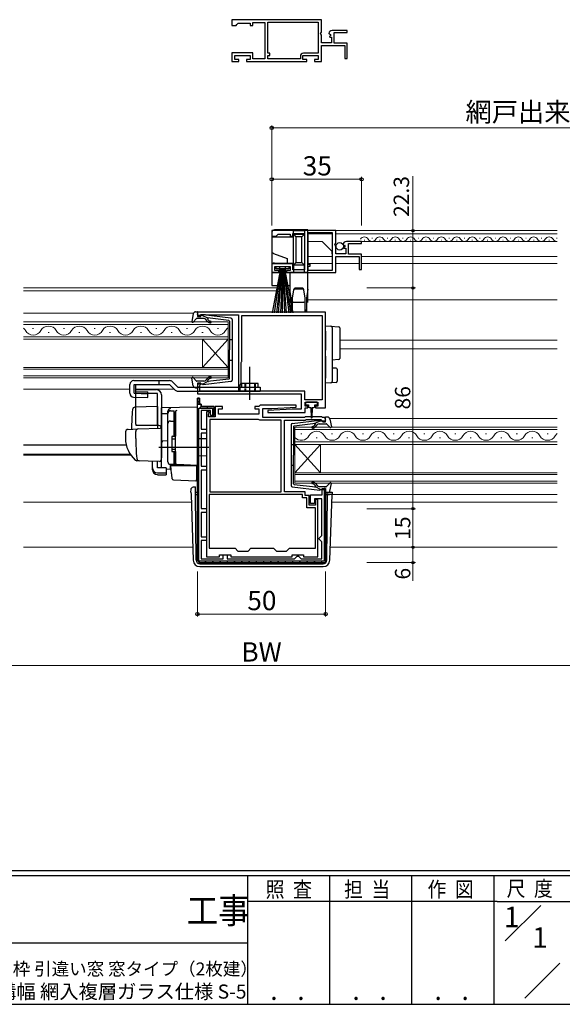
# Model space of a CAD drawing. Extents: x 0 to 1133, y 0 to 806.
# Drawn here: x 651 to 863, y 0 to 383 of the extents above; entities that cross this region are included whole.
import ezdxf
from ezdxf.enums import TextEntityAlignment as Align

# ---------------------------------------------------------------- set-up
doc = ezdxf.new("R2010")
doc.units = 0
doc.linetypes.add('YHIDDEN_1', pattern=[4, 3, -1])
doc.layers.add('USER1', color=3, linetype='CONTINUOUS')
doc.layers.add('YKK_ZWAK', color=7, linetype='CONTINUOUS')
for name, color, linetype, lineweight in [('YKK_11', 7, 'CONTINUOUS', 30), ('YKK_12', 2, 'CONTINUOUS', 13), ('YKK_13', 4, 'CONTINUOUS', 30), ('YKK_D', 6, 'CONTINUOUS', 13)]:
    doc.layers.add(name, color=color, linetype=linetype, lineweight=lineweight)
doc.styles.get("Standard").update_dxf_attribs({"font": 'ROMANS.SHX', "bigfont": 'EXTFONT.SHX'})
doc.styles.add('text-b', font='txt')
doc.styles.add('YKK_OSSTYLE1', font='romans.shx', dxfattribs={"width": 0.9, "bigfont": 'EXTFONT.SHX'})

# ---------------------------------------------------------------- blocks, each defined once
blk = doc.blocks.new('A201')
at = {"layer": 'YKK_ZWAK', "color": 254, "linetype": 'Continuous'}
for p, q in [((571, 35), (21, 35)), ((544, 34), (21, 34)), ((389, 34), (389, 9)), ((437, 34), (437, 9)), ((21, 9), (544, 9))]:
    blk.add_line(p, q, dxfattribs=at)
at = {"layer": 'YKK_ZWAK', "color": 131, "linetype": 'Continuous'}
for p, q in [((405, 34), (405, 9)), ((421, 34), (421, 9)), ((437.7, 29), (389, 29)), ((437.7, 29), (452, 29)), ((439.26, 21.33), (446.19, 28.25)), ((297, 21), (389, 21)), ((443.05, 10.18), (449.85, 16.98))]:
    blk.add_line(p, q, dxfattribs=at)
at = {"layer": 'YKK_ZWAK', "color": 131, "linetype": 'Continuous', "style": 'YKK_OSSTYLE1', "width": 0.9}
for s, height, p in [('照  査', 3, (392.56, 29.87)), ('担  当', 3, (407.82, 29.87)), ('作  図', 3, (424.09, 29.88)), ('尺  度', 3, (439.51, 30.04)), (' ． ．', 3.5, (392.18, 9.75)), (' ． ．', 3.5, (408.18, 9.75)), (' ． ．', 3.5, (424.18, 9.75))]:
    blk.add_text(s, height=height, dxfattribs=at).set_placement(p)
at = {"layer": 'YKK_ZWAK', "color": 254, "linetype": 'Continuous', "style": 'YKK_OSSTYLE1', "width": 0.9}
blk.add_text('工事', height=5, dxfattribs=at).set_placement((377.17, 24.75))

msp = doc.modelspace()

# ---------------------------------------------------------------- linework, layer by layer
at = {"layer": 'YKK_11', "linetype": 'ByBlock', "lineweight": -2, "ltscale": 0.5}
for p, q in [((768.93, 383.49), (733.93, 383.49)), ((733.93, 383.49), (733.93, 381.29)), ((768.93, 378.66), (768.93, 383.49)), ((733.93, 381.29), (735.63, 381.29)), ((735.63, 381.29), (735.93, 381.59)), ((735.93, 381.59), (736.43, 382.09)), ((736.43, 382.09), (741.13, 382.09)), ((741.13, 382.09), (741.13, 381.29)), ((741.13, 381.29), (742.13, 381.29)), ((742.13, 381.29), (742.13, 382.39)), ((742.13, 382.39), (746.73, 382.39)), ((746.73, 382.39), (746.73, 368.29)), ((747.93, 382.59), (767.63, 382.59)), ((747.93, 370.39), (747.93, 382.59)), ((767.63, 382.59), (767.63, 370.39)), ((768.47, 378.12), (768.93, 378.66)), ((768.63, 377.79), (768.47, 378.12)), ((768.93, 377.49), (768.63, 377.79)), ((768.93, 374.49), (768.93, 377.49)), ((771.73, 378.11), (771.98, 377.9)), ((771.98, 377.9), (772.3, 377.98)), ((772.57, 377.51), (772, 376.95)), ((772, 376.95), (772.11, 376.69)), ((772.11, 376.69), (772.73, 376.69)), ((772.3, 377.98), (772.57, 377.51)), ((772.73, 376.69), (772.73, 374.49)), ((778.93, 379.29), (773.02, 379.29)), ((773.83, 374.29), (773.83, 378.49)), ((773.83, 378.49), (778.93, 378.49)), ((778.93, 378.49), (778.93, 379.29)), ((772.73, 374.49), (768.93, 374.49)), ((768.93, 367.19), (768.93, 373.39)), ((768.93, 373.39), (777.93, 373.39)), ((778.93, 374.29), (773.83, 374.29)), ((777.93, 373.39), (777.93, 368.39)), ((778.93, 368.39), (778.93, 374.29)), ((742.13, 370.59), (733.93, 370.59)), ((733.93, 370.59), (733.93, 367.19)), ((735.13, 367.99), (735.13, 369.49)), ((735.13, 369.49), (741.13, 369.49)), ((741.13, 369.49), (741.13, 367.99)), ((742.13, 368.29), (742.13, 370.59)), ((746.73, 368.29), (742.13, 368.29)), ((748.73, 370.39), (747.93, 370.39)), ((747.93, 368.19), (747.93, 369.49)), ((747.93, 369.49), (748.73, 369.49)), ((760.63, 368.19), (747.93, 368.19)), ((748.73, 369.49), (748.73, 370.39)), ((760.63, 369.19), (760.63, 368.19)), ((761.63, 367.99), (761.63, 369.49)), ((761.63, 369.49), (767.63, 369.49)), ((767.63, 370.39), (761.83, 370.39)), ((767.63, 369.49), (767.63, 367.99)), ((777.93, 368.39), (778.93, 368.39)), ((733.93, 367.19), (736.63, 367.19)), ((736.63, 367.99), (735.13, 367.99)), ((736.63, 367.19), (736.63, 367.99)), ((741.13, 367.99), (739.63, 367.99)), ((739.63, 367.99), (739.63, 367.19)), ((739.63, 367.19), (763.13, 367.19)), ((763.13, 367.99), (761.63, 367.99)), ((763.13, 367.19), (763.13, 367.99)), ((767.63, 367.99), (766.13, 367.99)), ((766.13, 367.99), (766.13, 367.19)), ((766.13, 367.19), (768.93, 367.19)), ((774.5, 301.32), (749.5, 301.32)), ((749.5, 301.32), (749.5, 299.12)), ((751.2, 299.12), (751.5, 299.42)), ((751.5, 299.42), (752, 299.92)), ((752, 299.92), (756.7, 299.92)), ((756.7, 299.92), (756.7, 299.12)), ((757.7, 299.12), (757.7, 300.22)), ((757.7, 300.22), (762.3, 300.22)), ((762.3, 300.22), (762.3, 286.12)), ((773.2, 300.42), (763.5, 300.42)), ((763.5, 300.42), (763.5, 288.22)), ((773.2, 285.92), (773.2, 300.42)), ((774.5, 296.49), (774.5, 301.32)), ((749.5, 299.12), (751.2, 299.12)), ((756.7, 299.12), (757.7, 299.12)), ((774.05, 295.95), (774.5, 296.49)), ((774.2, 295.62), (774.05, 295.95)), ((774.5, 295.32), (774.2, 295.62)), ((774.5, 292.32), (774.5, 295.32)), ((777.3, 295.94), (777.55, 295.73)), ((777.55, 295.73), (777.87, 295.81)), ((778.14, 295.34), (777.58, 294.78)), ((777.87, 295.81), (778.14, 295.34)), ((784.5, 297.12), (778.6, 297.12)), ((779.4, 292.12), (779.4, 296.32)), ((779.4, 296.32), (784.5, 296.32)), ((784.5, 296.32), (784.5, 297.12)), ((778.3, 292.32), (774.5, 292.32)), ((777.58, 294.78), (777.68, 294.52)), ((777.68, 294.52), (778.3, 294.52)), ((778.3, 294.52), (778.3, 292.32)), ((784.5, 292.12), (779.4, 292.12)), ((784.5, 286.22), (784.5, 292.12)), ((757.7, 288.42), (749.5, 288.42)), ((749.5, 288.42), (749.5, 285.02)), ((757.7, 286.12), (757.7, 288.42)), ((763.5, 288.22), (764.3, 288.22)), ((764.3, 288.22), (764.3, 287.32)), ((774.5, 285.02), (774.5, 291.22)), ((774.5, 291.22), (783.5, 291.22)), ((783.5, 291.22), (783.5, 286.22)), ((749.5, 285.02), (752.2, 285.02)), ((750.7, 285.82), (750.7, 287.32)), ((750.7, 287.32), (756.7, 287.32)), ((752.2, 285.82), (750.7, 285.82)), ((752.2, 285.02), (752.2, 285.82)), ((756.7, 285.82), (755.2, 285.82)), ((755.2, 285.82), (755.2, 285.02)), ((755.2, 285.02), (774.5, 285.02)), ((756.7, 287.32), (756.7, 285.82)), ((762.3, 286.12), (757.7, 286.12)), ((764.3, 287.32), (763.5, 287.32)), ((763.5, 287.32), (763.5, 285.92)), ((763.5, 285.92), (773.2, 285.92)), ((783.5, 286.22), (784.5, 286.22)), ((770.5, 269.52), (720.5, 269.52)), ((720.5, 269.52), (720.5, 267.92)), ((721.9, 267.92), (721.9, 268.72)), ((721.9, 268.72), (723.35, 268.72)), ((723.35, 268.72), (723.58, 268.62)), ((723.58, 268.62), (723.8, 268.52)), ((723.8, 268.52), (736.5, 268.52)), ((736.5, 268.52), (736.5, 238.82)), ((770.5, 232.32), (770.5, 269.52)), ((720.5, 267.92), (721.9, 267.92)), ((737.8, 250.42), (737.8, 268.22)), ((737.8, 268.22), (769.2, 268.22)), ((769.2, 268.22), (769.2, 235.42)), ((737.6, 249.97), (737.7, 250.2)), ((737.6, 241.82), (737.6, 249.97)), ((737.7, 250.2), (737.8, 250.42)), ((721.9, 241.92), (720.5, 241.92)), ((720.5, 241.92), (720.5, 237.82)), ((721.9, 241.52), (721.9, 241.92)), ((737.2, 241.13), (737.6, 241.82)), ((720.5, 237.82), (761, 237.82)), ((721.4, 241.02), (721.6, 241.22)), ((721.4, 238.82), (721.4, 241.02)), ((736.5, 238.82), (721.4, 238.82)), ((721.6, 241.22), (721.9, 241.52)), ((737.2, 238.82), (737.2, 241.13)), ((762.4, 238.82), (737.2, 238.82)), ((761, 237.82), (761, 231.82)), ((762.4, 235.42), (762.4, 238.82)), ((720.5, 173), (720.5, 236.1)), ((720.5, 236.1), (721.3, 236.1)), ((721.3, 236.1), (721.3, 233.8)), ((769.2, 235.42), (762.4, 235.42)), ((762.5, 233.02), (762.5, 234.52)), ((762.5, 234.52), (767.5, 234.52)), ((767.5, 234.52), (767.5, 233.02)), ((721.3, 233.8), (722, 233.8)), ((722, 233.8), (722, 232.8)), ((722, 232.8), (727, 232.8)), ((725.6, 231.3), (722, 231.3)), ((722, 231.3), (722, 224)), ((724.1, 230.82), (724.1, 174.22)), ((725.1, 230.82), (724.1, 230.82)), ((724.9, 229.97), (725, 230.2)), ((725, 230.2), (725.1, 230.42)), ((725.1, 230.42), (725.1, 230.82)), ((725.6, 229.3), (725.6, 231.3)), ((727, 232.8), (727, 229.3)), ((730.3, 232.82), (727.5, 232.82)), ((727.5, 232.82), (727.5, 228.82)), ((728.7, 229.82), (728.7, 231.92)), ((728.7, 231.92), (730.3, 231.92)), ((730.3, 231.92), (730.3, 232.82)), ((744.5, 232.82), (742.9, 232.82)), ((742.9, 232.82), (742.9, 231.92)), ((742.9, 231.92), (744.5, 231.92)), ((745, 233.32), (744.5, 232.82)), ((744.5, 231.92), (744.5, 229.82)), ((758.99, 233.32), (745, 233.32)), ((746, 228.52), (746, 232.02)), ((746, 232.02), (749.5, 232.02)), ((757.5, 231.82), (747.99, 231.32)), ((747.99, 231.32), (748.01, 230.52)), ((748.01, 230.52), (762.5, 230.52)), ((749.5, 232.02), (759.01, 232.52)), ((761, 231.82), (757.5, 231.82)), ((759.01, 232.52), (758.99, 233.32)), ((763.5, 233.02), (762.5, 233.02)), ((762.5, 230.52), (762.5, 232.32)), ((762.5, 232.32), (763.5, 232.32)), ((763.5, 232.32), (763.5, 233.02)), ((767.5, 233.02), (766.5, 233.02)), ((766.5, 233.02), (766.5, 232.32)), ((766.5, 232.32), (770.5, 232.32)), ((724.9, 228.82), (724.9, 229.97)), ((727.5, 228.82), (724.9, 228.82)), ((725.3, 227.82), (725.3, 199.62)), ((744.28, 227.82), (725.3, 227.82)), ((727, 229.3), (725.6, 229.3)), ((744.5, 229.82), (728.7, 229.82)), ((744.54, 227.67), (744.28, 227.82)), ((744.8, 227.52), (744.54, 227.67)), ((753.2, 227.52), (744.8, 227.52)), ((762.2, 228.52), (746, 228.52)), ((753.2, 199.62), (753.2, 227.52)), ((754.5, 199.62), (754.5, 227.52)), ((754.5, 227.52), (762.61, 227.52)), ((762.5, 228.82), (762.2, 228.52)), ((769, 228.82), (762.5, 228.82)), ((762.61, 227.52), (762.91, 227.82)), ((762.91, 227.82), (768.59, 227.82)), ((768.59, 227.82), (769.01, 227.39)), ((769.3, 228.52), (769, 228.82)), ((769.01, 227.39), (769.1, 227.2)), ((769.1, 227.2), (769.4, 226.92)), ((770.5, 228.52), (769.3, 228.52)), ((769.4, 226.92), (770.5, 226.92)), ((770.5, 226.92), (770.5, 228.52)), ((722, 224), (724.1, 224)), ((724.1, 222.5), (722, 222.5)), ((722, 222.5), (722, 209.6)), ((724.1, 224), (724.1, 222.5)), ((722, 209.6), (724.1, 209.6)), ((724.1, 208.1), (722, 208.1)), ((722, 208.1), (722, 193.1)), ((724.1, 209.6), (724.1, 208.1)), ((725.3, 199.62), (753.2, 199.62)), ((762.5, 199.62), (754.5, 199.62)), ((762.5, 198.22), (762.5, 199.62)), ((769.1, 198.4), (769.1, 200.9)), ((769.1, 200.9), (770.5, 200.9)), ((770.5, 200.9), (770.5, 172)), ((761.5, 198.62), (725.1, 198.62)), ((725.1, 198.62), (725.1, 177.62)), ((761.5, 197.22), (761.5, 198.62)), ((763.1, 197.22), (761.5, 197.22)), ((764.1, 198.22), (762.5, 198.22)), ((763.1, 193.42), (763.1, 197.22)), ((764.1, 194.42), (764.1, 198.22)), ((764.6, 195), (764.6, 198.4)), ((764.6, 198.4), (769.1, 198.4)), ((769, 196.9), (766.1, 196.9)), ((766.1, 196.9), (766.1, 195)), ((767.5, 196.62), (766.6, 196.62)), ((766.6, 196.62), (766.6, 194.42)), ((767.5, 174.22), (767.5, 196.62)), ((769, 182.6), (769, 196.9)), ((722, 193.1), (724.1, 193.1)), ((724.1, 193.1), (724.1, 191.6)), ((766.5, 193.42), (763.1, 193.42)), ((766.6, 194.42), (764.1, 194.42)), ((766.1, 195), (764.6, 195)), ((766.5, 177.62), (766.5, 193.42)), ((724.1, 191.6), (722, 191.6)), ((722, 191.6), (722, 182.1)), ((722, 182.1), (724.1, 182.1)), ((724.1, 180.6), (722, 180.6)), ((722, 180.6), (722, 173.5)), ((724.1, 182.1), (724.1, 180.6)), ((768, 181.6), (768.5, 182.1)), ((768, 181.1), (768, 181.6)), ((768.5, 180.6), (768, 181.1)), ((768.5, 182.1), (769, 182.6)), ((769, 180.1), (768.5, 180.6)), ((725.1, 177.62), (735.2, 177.62)), ((735.2, 177.62), (736.3, 176.52)), ((736.3, 176.52), (740.3, 176.52)), ((740.3, 176.52), (741.4, 177.62)), ((741.4, 177.62), (750.2, 177.62)), ((750.2, 177.62), (751.3, 176.52)), ((751.3, 176.52), (755.3, 176.52)), ((755.3, 176.52), (756.4, 177.62)), ((756.4, 177.62), (766.5, 177.62)), ((769, 173.5), (769, 180.1)), ((721.5, 172), (720.5, 173)), ((722, 173.5), (730.6, 173.5)), ((724.1, 174.22), (729.1, 174.22)), ((729.1, 174.22), (729.1, 175.02)), ((729.1, 175.02), (733.6, 175.02)), ((730.6, 173.5), (730.6, 175)), ((730.6, 175), (732.1, 175)), ((732.1, 175), (732.1, 173.5)), ((732.1, 173.5), (758.4, 173.5)), ((733.6, 175.02), (733.6, 174.22)), ((733.6, 174.22), (757.4, 174.22)), ((757.4, 174.22), (757.4, 175.02)), ((757.4, 175.02), (761.9, 175.02)), ((758.4, 173.5), (758.9, 174)), ((758.9, 174), (759.4, 174.5)), ((759.4, 174.5), (759.9, 174.5)), ((759.9, 174.5), (760.4, 174)), ((760.4, 174), (760.9, 173.5)), ((760.9, 173.5), (769, 173.5)), ((761.9, 175.02), (761.9, 174.22)), ((761.9, 174.22), (767.5, 174.22)), ((770.5, 172), (721.5, 172))]:
    msp.add_line(p, q, dxfattribs=at)
at = {"layer": 'YKK_11', "linetype": 'ByBlock', "lineweight": 30, "ltscale": 0.5}
for p, q in [((721.3, 236.1), (720.5, 236.1)), ((720.5, 236.1), (720.5, 233.8)), ((721.3, 233.8), (721.3, 236.1)), ((721.3, 233.8), (720.5, 233.8)), ((720.5, 233.8), (721.3, 233.8)), ((721.1, 172.6), (721.1, 232.2)), ((721.1, 232.2), (726.4, 232.2)), ((722, 233.8), (721.3, 233.8)), ((722, 232.8), (722, 233.8)), ((727, 232.8), (722, 232.8)), ((726.4, 232.2), (726.4, 229.3)), ((727, 229.3), (727, 232.8)), ((726.4, 229.3), (727, 229.3)), ((770.5, 200.9), (769.9, 200.9)), ((769.9, 200.9), (769.9, 172.6)), ((770.5, 172), (770.5, 200.9)), ((720.5, 173), (721.5, 172)), ((769.9, 172.6), (721.1, 172.6)), ((721.5, 172), (770.5, 172))]:
    msp.add_line(p, q, dxfattribs=at)
at = {"layer": 'YKK_11', "linetype": 'Continuous', "lineweight": 13}
for p, q in [((720.5, 234.23), (721.3, 235.03)), ((720.5, 231.4), (721.1, 232)), ((721.3, 232.2), (722.05, 232.94)), ((724.13, 232.2), (724.73, 232.8)), ((726.4, 231.64), (727, 232.24)), ((720.5, 228.57), (721.1, 229.17)), ((720.5, 225.74), (721.1, 226.34)), ((720.5, 222.91), (721.1, 223.51)), ((720.5, 220.08), (721.1, 220.68)), ((720.5, 217.25), (721.1, 217.85)), ((720.5, 214.43), (721.1, 215.03)), ((720.5, 211.6), (721.1, 212.2)), ((720.5, 208.77), (721.1, 209.37)), ((720.5, 205.94), (721.1, 206.54)), ((720.5, 203.11), (721.1, 203.71)), ((720.5, 200.28), (721.1, 200.88)), ((720.5, 197.46), (721.1, 198.06)), ((769.9, 198.77), (770.5, 199.37)), ((769.9, 195.94), (770.5, 196.54)), ((720.5, 194.63), (721.1, 195.23)), ((720.5, 191.8), (721.1, 192.4)), ((769.9, 193.12), (770.5, 193.72)), ((720.5, 188.97), (721.1, 189.57)), ((769.9, 190.29), (770.5, 190.89)), ((769.9, 187.46), (770.5, 188.06)), ((720.5, 186.14), (721.1, 186.74)), ((769.9, 184.63), (770.5, 185.23)), ((720.5, 183.31), (721.1, 183.91)), ((720.5, 180.49), (721.1, 181.09)), ((769.9, 181.8), (770.5, 182.4)), ((720.5, 177.66), (721.1, 178.26)), ((769.9, 178.97), (770.5, 179.57)), ((769.9, 176.15), (770.5, 176.75)), ((720.5, 174.83), (721.1, 175.43)), ((720.79, 172.29), (721.22, 172.72)), ((723.33, 172), (723.93, 172.6)), ((726.16, 172), (726.76, 172.6)), ((728.99, 172), (729.59, 172.6)), ((731.81, 172), (732.41, 172.6)), ((734.64, 172), (735.24, 172.6)), ((737.47, 172), (738.07, 172.6)), ((740.3, 172), (740.9, 172.6)), ((743.13, 172), (743.73, 172.6)), ((745.96, 172), (746.56, 172.6)), ((748.78, 172), (749.38, 172.6)), ((751.61, 172), (752.21, 172.6)), ((754.44, 172), (755.04, 172.6)), ((757.27, 172), (757.87, 172.6)), ((760.1, 172), (760.7, 172.6)), ((762.93, 172), (763.53, 172.6)), ((765.75, 172), (766.35, 172.6)), ((768.58, 172), (769.18, 172.6)), ((769.9, 173.32), (770.5, 173.92))]:
    msp.add_line(p, q, dxfattribs=at)
at = {"layer": 'YKK_11', "linetype": 'ByBlock', "lineweight": -2, "ltscale": 0.5}
for centre, radius, end in [((773.02, 377.99), 1.3, 174.7841), ((761.83, 369.19), 1.2, 180), ((778.6, 295.82), 1.3, 174.7841)]:
    msp.add_arc(centre, radius, 90, end, dxfattribs=at)
at = {"layer": 'YKK_12'}
for p, q in [((860.75, 301.32), (763.5, 301.32)), ((763.5, 300.13), (763.5, 288.49)), ((773.2, 300.12), (763.5, 300.12)), ((860.75, 300.12), (774.5, 300.12)), ((769.1, 297.12), (763.5, 297.12)), ((772.9, 293.32), (769.1, 297.12)), ((860.75, 297.12), (784.1, 297.12)), ((772.9, 292.32), (772.9, 293.32)), ((772.9, 292.32), (773.2, 292.32)), ((773.2, 291.22), (763.5, 291.22)), ((773.2, 288.52), (763.5, 288.52)), ((783.5, 288.52), (774.5, 288.52)), ((783.4, 291.22), (774.8, 291.22)), ((860.75, 291.22), (784.5, 291.22)), ((860.75, 288.52), (784.5, 288.52)), ((763.5, 287.32), (763.5, 283.69)), ((652.75, 279.02), (751.51, 279.02)), ((652.75, 277.86), (751.3, 277.89)), ((763.5, 274.32), (860.75, 274.32)), ((652.75, 269.22), (718.96, 269.22)), ((732.5, 265.82), (652.75, 265.82)), ((652.75, 264.82), (732.5, 264.82)), ((732.5, 259.02), (732.5, 265.82)), ((656.7, 263.18), (656.3, 263.18)), ((662.7, 261.66), (662.3, 261.66)), ((668.7, 263.18), (668.3, 263.18)), ((674.7, 261.66), (674.3, 261.66)), ((680.7, 263.18), (680.3, 263.18)), ((686.7, 261.66), (686.3, 261.66)), ((692.7, 263.18), (692.3, 263.18)), ((698.7, 261.66), (698.3, 261.66)), ((704.7, 263.18), (704.3, 263.18)), ((710.7, 261.66), (710.3, 261.66)), ((716.7, 263.18), (716.3, 263.18)), ((722.7, 261.66), (722.3, 261.66)), ((728.7, 263.18), (728.3, 263.18)), ((732.5, 260.02), (652.75, 260.02)), ((652.75, 259.02), (732.5, 259.02)), ((722.5, 259.02), (722.5, 248.02)), ((732.5, 259.02), (722.5, 248.02)), ((732.5, 248.02), (722.5, 259.02)), ((732.5, 259.02), (732.5, 248.02)), ((776, 258.72), (860.75, 258.72)), ((776, 255.32), (860.75, 255.32)), ((732.5, 248.02), (652.75, 248.02)), ((652.75, 247.32), (732.5, 247.32)), ((732.5, 244.02), (732.5, 248.02)), ((732.5, 244.72), (652.75, 244.72)), ((652.75, 244.02), (732.5, 244.02)), ((652.75, 239.62), (694.2, 239.62)), ((696.54, 239.62), (711.5, 239.62)), ((772.03, 228.22), (860.75, 228.22)), ((860.75, 224.82), (758.5, 224.82)), ((758.5, 224.82), (758.5, 218.02)), ((758.5, 223.82), (860.75, 223.82)), ((860.75, 219.02), (758.5, 219.02)), ((761.2, 222.18), (760.8, 222.18)), ((767.2, 220.66), (766.8, 220.66)), ((773.2, 222.18), (772.8, 222.18)), ((779.2, 220.66), (778.8, 220.66)), ((785.2, 222.18), (784.8, 222.18)), ((791.2, 220.66), (790.8, 220.66)), ((797.2, 222.18), (796.8, 222.18)), ((803.2, 220.66), (802.8, 220.66)), ((809.2, 222.18), (808.8, 222.18)), ((815.2, 220.66), (814.8, 220.66)), ((821.2, 222.18), (820.8, 222.18)), ((827.2, 220.66), (826.8, 220.66)), ((833.2, 222.18), (832.8, 222.18)), ((839.2, 220.66), (838.8, 220.66)), ((845.2, 222.18), (844.8, 222.18)), ((851.2, 220.66), (850.8, 220.66)), ((857.2, 222.18), (856.8, 222.18)), ((652.75, 217.93), (692.76, 217.93)), ((652.75, 217.72), (692.81, 217.72)), ((758.5, 218.02), (860.75, 218.02)), ((758.5, 218.02), (758.5, 207.02)), ((758.5, 218.02), (768.5, 207.02)), ((758.5, 207.02), (768.5, 218.02)), ((768.5, 218.02), (768.5, 207.02)), ((652.75, 214.32), (694.28, 214.32)), ((652.75, 213.92), (694.55, 213.92)), ((860.75, 207.02), (758.5, 207.02)), ((758.5, 207.02), (758.5, 203.02)), ((758.5, 206.32), (860.75, 206.32)), ((860.75, 203.72), (758.5, 203.72)), ((758.5, 203.02), (860.75, 203.02)), ((772.98, 198.62), (860.75, 198.62)), ((652.75, 195.52), (718.13, 195.52)), ((772.87, 195.52), (860.75, 195.52)), ((652.75, 178.02), (718.74, 178.02)), ((772.26, 178.02), (860.75, 178.02))]:
    msp.add_line(p, q, dxfattribs=at)
at = {"layer": 'YKK_12', "linetype": 'Continuous'}
for p, q in [((785.5, 297.62), (785.7, 297.62)), ((788.5, 298.38), (788.7, 298.38)), ((791.5, 297.62), (791.7, 297.62)), ((794.5, 298.38), (794.7, 298.38)), ((797.5, 297.62), (797.7, 297.62)), ((800.5, 298.38), (800.7, 298.38)), ((803.5, 297.62), (803.7, 297.62)), ((806.5, 298.38), (806.7, 298.38)), ((809.5, 297.62), (809.7, 297.62)), ((812.5, 298.38), (812.7, 298.38)), ((815.5, 297.62), (815.7, 297.62)), ((818.5, 298.38), (818.7, 298.38)), ((821.5, 297.62), (821.7, 297.62)), ((824.5, 298.38), (824.7, 298.38)), ((827.5, 297.62), (827.7, 297.62)), ((830.5, 298.38), (830.7, 298.38)), ((833.5, 297.62), (833.7, 297.62)), ((836.5, 298.38), (836.7, 298.38)), ((839.5, 297.62), (839.7, 297.62)), ((842.5, 298.38), (842.7, 298.38)), ((845.5, 297.62), (845.7, 297.62)), ((848.5, 298.38), (848.7, 298.38)), ((851.5, 297.62), (851.7, 297.62)), ((854.5, 298.38), (854.7, 298.38)), ((857.5, 297.62), (857.7, 297.62)), ((860.5, 298.38), (860.7, 298.38))]:
    msp.add_line(p, q, dxfattribs=at)
for centre, start, end in [((785.6, 297.16), 29.2025, 150.7975), ((788.6, 298.84), 209.2025, 330.7975), ((791.6, 297.16), 29.2025, 150.7975), ((794.6, 298.84), 209.2025, 330.7975), ((797.6, 297.16), 29.2025, 150.7975), ((800.6, 298.84), 209.2025, 330.7975), ((803.6, 297.16), 29.2025, 150.7975), ((806.6, 298.84), 209.2025, 330.7975), ((809.6, 297.16), 29.2025, 150.7975), ((812.6, 298.84), 209.2025, 330.7975), ((815.6, 297.16), 29.2025, 150.7975), ((818.6, 298.84), 209.2025, 330.7975), ((821.6, 297.16), 29.2025, 150.7975), ((824.6, 298.84), 209.2025, 330.7975), ((827.6, 297.16), 29.2025, 150.7975), ((830.6, 298.84), 209.2025, 330.7975), ((833.6, 297.16), 29.2025, 150.7975), ((836.6, 298.84), 209.2025, 330.7975), ((839.6, 297.16), 29.2025, 150.7975), ((842.6, 298.84), 209.2025, 330.7975), ((845.6, 297.16), 29.2025, 150.7975), ((848.6, 298.84), 209.2025, 330.7975), ((851.6, 297.16), 29.2025, 150.7975), ((854.6, 298.84), 209.2025, 330.7975), ((857.6, 297.16), 29.2025, 150.7975), ((860.6, 298.84), 209.2025, 275.0077)]:
    msp.add_arc(centre, 1.72, start, end, dxfattribs=at)
at = {"layer": 'YKK_12'}
for centre, start, end in [((650.5, 260.74), 29.2025, 49.105), ((656.5, 264.1), 209.2025, 330.7975), ((662.5, 260.74), 29.2025, 150.7975), ((668.5, 264.1), 209.2025, 330.7975), ((674.5, 260.74), 29.2025, 150.7975), ((680.5, 264.1), 209.2025, 330.7975), ((686.5, 260.74), 29.2025, 150.7975), ((692.5, 264.1), 209.2025, 330.7975), ((698.5, 260.74), 29.2025, 150.7975), ((704.5, 264.1), 209.2025, 330.7975), ((710.5, 260.74), 29.2025, 150.7975), ((716.5, 264.1), 209.2025, 330.7975), ((722.5, 260.74), 29.2025, 150.7975), ((728.5, 264.1), 209.2025, 330.7975), ((734.5, 260.74), 125.5867, 150.7975), ((767, 219.74), 29.2025, 150.7975), ((779, 219.74), 29.2025, 150.7975), ((791, 219.74), 29.2025, 150.7975), ((803, 219.74), 29.2025, 150.7975), ((815, 219.74), 29.2025, 150.7975), ((827, 219.74), 29.2025, 150.7975), ((839, 219.74), 29.2025, 150.7975), ((851, 219.74), 29.2025, 150.7975), ((761, 223.1), 223.3297, 330.7975), ((773, 223.1), 209.2025, 330.7975), ((785, 223.1), 209.2025, 330.7975), ((797, 223.1), 209.2025, 330.7975), ((809, 223.1), 209.2025, 330.7975), ((821, 223.1), 209.2025, 330.7975), ((833, 223.1), 209.2025, 330.7975), ((845, 223.1), 209.2025, 330.7975), ((857, 223.1), 209.2025, 330.7975), ((863, 219.74), 130.895, 150.7975)]:
    msp.add_arc(centre, 3.44, start, end, dxfattribs=at)
at = {"layer": 'YKK_13'}
for p, q in [((749.5, 300.62), (749.5, 298.82)), ((763.5, 301.62), (750.5, 301.62)), ((762.2, 301.22), (757.9, 301.22)), ((757.9, 299.92), (757.9, 301.22)), ((757.9, 299.92), (762.2, 299.92)), ((757.9, 299.92), (758.9, 298.92)), ((757.9, 287.92), (757.9, 299.92)), ((762.2, 299.92), (761.2, 298.92)), ((762.2, 301.22), (762.2, 299.92)), ((762.2, 299.92), (762.2, 287.92)), ((763.5, 285.02), (763.5, 301.62)), ((757.9, 298.82), (749.5, 298.82)), ((749.5, 298.82), (749.5, 293.42)), ((758.9, 298.92), (758.9, 288.92)), ((761.2, 298.92), (758.9, 298.92)), ((761.2, 288.92), (761.2, 298.92)), ((749.5, 293.42), (749.5, 287.72)), ((750.16, 292.48), (755.5, 290.54)), ((749.5, 287.72), (749.5, 285.02)), ((750.5, 288.72), (755.5, 288.72)), ((755.5, 290.54), (755.5, 288.72)), ((755.5, 288.72), (757.9, 288.72)), ((758.9, 288.92), (757.9, 287.92)), ((762.2, 287.92), (757.9, 287.92)), ((757.9, 287.92), (757.9, 285.02)), ((758.9, 288.92), (761.2, 288.92)), ((761.2, 288.92), (762.2, 287.92)), ((762.2, 285.02), (762.2, 287.92)), ((749.5, 285.02), (749.5, 280.02)), ((752.5, 285.02), (749.5, 285.02)), ((752.9, 286.47), (749.7, 269.32)), ((750.5, 269.32), (753.1, 286.47)), ((751.2, 286.47), (751.2, 287.32)), ((751.2, 287.32), (756.2, 287.32)), ((756.2, 286.47), (751.2, 286.47)), ((753.3, 286.47), (751.3, 269.32)), ((752.1, 269.32), (753.5, 286.47)), ((752.5, 287.22), (752.5, 285.02)), ((754.9, 287.22), (752.5, 287.22)), ((753.7, 286.47), (752.9, 269.32)), ((753.7, 286.47), (754.5, 269.32)), ((753.7, 269.32), (753.7, 286.47)), ((755.3, 269.32), (753.9, 286.47)), ((754.1, 286.47), (756.1, 269.32)), ((756.9, 269.32), (754.3, 286.47)), ((754.5, 286.47), (757.7, 269.32)), ((754.9, 285.02), (754.9, 287.22)), ((756.5, 285.02), (754.9, 285.02)), ((756.2, 287.32), (756.2, 286.47)), ((756.5, 285.02), (756.5, 278.52)), ((763.5, 285.02), (756.5, 285.02)), ((763.5, 278.52), (763.5, 285.02)), ((749.5, 280.02), (756.5, 280.02)), ((757, 275.02), (756.5, 278.52)), ((756.5, 278.52), (756.5, 273.52)), ((757.96, 278.22), (757.5, 275.02)), ((758.57, 279.02), (758.43, 278.52)), ((761.56, 278.52), (758.43, 278.52)), ((758.57, 279.02), (761.42, 279.02)), ((761.56, 278.52), (761.42, 279.02)), ((762.5, 275.02), (762.04, 278.22)), ((763.5, 278.52), (763, 275.02)), ((763.5, 273.52), (763.5, 278.52)), ((757, 270.52), (757, 275.02)), ((757.5, 275.02), (757.5, 270.52)), ((758, 273.52), (762, 273.52)), ((762.5, 270.52), (762.5, 275.02)), ((763, 275.02), (763, 270.52)), ((718.85, 268.9), (718.3, 265.97)), ((719.83, 269.72), (720.4, 269.72)), ((720.51, 268.7), (720.69, 269.34)), ((733.56, 267.27), (722.82, 268.52)), ((757, 270.02), (757, 270.52)), ((757, 270.52), (757.5, 270.52)), ((757.5, 270.02), (757, 270.02)), ((757.5, 270.52), (757.5, 270.02)), ((762.5, 270.02), (762.5, 270.52)), ((762.5, 270.52), (763, 270.52)), ((763, 270.02), (762.5, 270.02)), ((763, 270.52), (763, 270.02)), ((720.01, 267.02), (718.82, 265.72)), ((723.03, 267.12), (720.23, 267.12)), ((722.5, 268.32), (720.8, 268.32)), ((722.5, 268.32), (724.5, 267.31)), ((724.48, 265.96), (723.8, 266.76)), ((732.73, 266.35), (724.5, 267.31)), ((724.94, 266.34), (724.57, 266.78)), ((724.77, 267.27), (724.78, 267.27)), ((733, 266.05), (733, 254.92)), ((734, 266.77), (734, 243.06)), ((770.5, 264.22), (772.53, 264.1)), ((770.5, 262.23), (770.5, 264.22)), ((770.5, 262.23), (770.5, 257.02)), ((772.53, 264.1), (775.53, 263.91)), ((773, 263.6), (773, 262.1)), ((773, 262.1), (773, 257.02)), ((776, 263.42), (776, 261.92)), ((776, 261.92), (776, 253.07)), ((733, 258.92), (734, 258.92)), ((770.5, 257.02), (770.5, 254.74)), ((773, 257.02), (773, 254.47)), ((733, 243.79), (733, 254.92)), ((733, 250.92), (734, 250.92)), ((770.5, 252.46), (770.5, 243.92)), ((773, 252.43), (773, 244.04)), ((775.53, 251.08), (773, 250.92)), ((776, 253.07), (776, 251.58)), ((741, 235.39), (741, 248.33)), ((773, 247.92), (774.53, 247.83)), ((775, 247.33), (775, 242.67)), ((705.5, 242.92), (705.5, 241.42)), ((710.76, 242.48), (712.92, 240.32)), ((718.85, 240.94), (718.3, 243.86)), ((720.01, 242.82), (718.82, 244.12)), ((723.03, 242.72), (720.23, 242.72)), ((722.5, 241.52), (724.5, 242.53)), ((733.56, 242.57), (722.82, 241.32)), ((724.48, 243.88), (723.8, 243.08)), ((732.73, 243.49), (724.5, 242.53)), ((724.94, 243.5), (724.57, 243.06)), ((770.5, 241.92), (770.5, 243.92)), ((772.53, 242.05), (770.5, 241.92)), ((774.53, 242.17), (772.53, 242.05)), ((773, 244.04), (773, 242.55)), ((694.2, 237.98), (694.2, 241.42)), ((695.82, 237.97), (695.82, 241.42)), ((695.82, 237.97), (701.18, 237.82)), ((696.54, 238.72), (696.54, 241.42)), ((696.54, 238.72), (701.2, 238.59)), ((701.14, 236.32), (701.2, 238.59)), ((709.7, 241.42), (711.86, 239.26)), ((712.92, 238.82), (745, 238.82)), ((719.83, 240.12), (720.4, 240.12)), ((720.51, 241.14), (720.69, 240.5)), ((722.5, 241.52), (720.8, 241.52)), ((743, 240.32), (743, 238.82)), ((695.66, 236.48), (701.14, 236.32)), ((762.7, 234.22), (762.7, 233.72)), ((767, 234.52), (763, 234.52)), ((767.3, 233.72), (767.3, 234.22)), ((705, 232.85), (696.17, 232.54)), ((705, 232.85), (705, 224.35)), ((720.5, 232.6), (706.5, 232.35)), ((706.5, 230.13), (706.5, 232.35)), ((706.5, 231.9), (706.5, 231.91)), ((706.5, 231.7), (706.5, 231.9)), ((706.5, 230.13), (709, 230.16)), ((706.5, 218.95), (706.5, 230.13)), ((709, 230.22), (709, 231.02)), ((709, 211.27), (709, 230.22)), ((712, 230.75), (712, 230.79)), ((712, 227.11), (712, 230.75)), ((720.5, 227.8), (720.5, 232.6)), ((763, 233.42), (763.75, 233.42)), ((763.75, 233.42), (763.75, 232.82)), ((764.15, 232.42), (764.75, 232.42)), ((764.75, 232.42), (764.85, 228.47)), ((765.25, 232.42), (765.15, 228.47)), ((765.25, 232.42), (765.85, 232.42)), ((766.25, 232.82), (766.25, 233.42)), ((766.25, 233.42), (767, 233.42)), ((712, 229.43), (712, 228.98)), ((712, 226.62), (712, 227.11)), ((712, 211.18), (712, 226.62)), ((720.5, 227.8), (720.5, 226.84)), ((720.5, 210.9), (720.5, 226.84)), ((757.45, 226.25), (768.19, 227.5)), ((758.28, 225.33), (766.51, 226.29)), ((768.51, 227.3), (766.51, 226.29)), ((768.51, 227.3), (770.21, 227.3)), ((770.5, 227.68), (770.32, 228.32)), ((771.18, 228.7), (770.61, 228.7)), ((772.16, 227.88), (772.71, 224.95)), ((692.5, 222.94), (692.5, 220.4)), ((693.46, 223.94), (697.25, 224.08)), ((696.5, 220.4), (696.5, 223.1)), ((705.5, 225.4), (696.63, 225.4)), ((697.25, 224.08), (705.98, 224.38)), ((706.5, 223.88), (706.5, 213.4)), ((757.01, 225.75), (757.01, 202.05)), ((758.01, 225.03), (758.01, 213.9)), ((766.07, 225.32), (766.44, 225.76)), ((766.24, 226.25), (766.23, 226.25)), ((766.53, 224.94), (767.21, 225.74)), ((767.98, 226.1), (770.78, 226.1)), ((771, 226), (772.19, 224.7)), ((706.5, 220.1), (706.5, 220.7)), ((706.5, 219.1), (706.5, 219.7)), ((709, 219.4), (706.5, 219.35)), ((706.5, 215.61), (706.5, 219.35)), ((706.5, 218.58), (706.5, 218.95)), ((712, 221.4), (712, 221.9)), ((724, 220.2), (720.5, 220.26)), ((724, 220.2), (724, 213.6)), ((725, 216.9), (705.5, 216.9)), ((706.5, 217.62), (706.5, 218.58)), ((706.5, 217.58), (706.5, 217.62)), ((706.5, 216.1), (706.5, 216.7)), ((706.5, 215.1), (706.5, 215.7)), ((706.5, 215.1), (706.5, 215.7)), ((706.5, 215.1), (706.5, 215.7)), ((706.5, 214.78), (706.5, 215.61)), ((706.5, 215.1), (706.5, 213.4)), ((706.5, 215.1), (706.5, 213.4)), ((706.5, 209.03), (706.5, 214.78)), ((712, 214.7), (712, 215.2)), ((758.01, 217.9), (757.01, 217.9)), ((697.76, 211.7), (696.91, 211.73)), ((705.75, 211.42), (696.92, 211.73)), ((703, 208.89), (703, 211.52)), ((705, 208.89), (705, 211.45)), ((706.46, 213.14), (706.27, 211.85)), ((706.5, 213.4), (706.46, 213.14)), ((712, 210.68), (712, 211.18)), ((724, 213.6), (720.5, 213.54)), ((758.01, 202.77), (758.01, 213.9)), ((703, 208.23), (703, 208.89)), ((708.4, 208.89), (705, 208.89)), ((708.4, 208.89), (708.4, 206.95)), ((708.4, 208.51), (709.96, 208.48)), ((712.48, 210.18), (709.96, 210.27)), ((709.96, 210.27), (709.96, 208.48)), ((710.47, 206.74), (710.2, 209.9)), ((710.2, 209.9), (710.23, 209.9)), ((710.23, 209.9), (720.2, 209.9)), ((720.5, 209.9), (712.48, 210.18)), ((719.5, 209.93), (720.5, 209.9)), ((720.2, 209.9), (720.2, 206.56)), ((720.5, 210.9), (720.5, 209.9)), ((758.01, 209.9), (757.01, 209.9)), ((705, 206.95), (708.4, 206.95)), ((705, 206.28), (708.4, 206.28)), ((708.4, 206.95), (708.4, 206.28)), ((710.51, 206.29), (710.47, 206.74)), ((710.66, 204.67), (710.51, 206.29)), ((711.14, 204.21), (719.89, 203.91)), ((720.2, 206.56), (720.2, 205.92)), ((720.2, 205.92), (720.2, 204.21)), ((717.99, 199.49), (718.02, 200.53)), ((717.99, 199.49), (718.02, 198.62)), ((719.02, 201.49), (719.74, 201.49)), ((719.02, 201.49), (719.74, 201.49)), ((719.02, 201.49), (719.02, 201.49)), ((719.75, 200.62), (719.74, 201.49)), ((719.75, 200.14), (719.75, 200.62)), ((719.76, 198.62), (719.75, 200.14)), ((719.76, 199.52), (720.5, 199.52)), ((757.45, 201.55), (768.19, 200.3)), ((758.28, 202.47), (766.51, 201.51)), ((766.07, 202.48), (766.44, 202.04)), ((768.51, 200.5), (766.51, 201.51)), ((766.53, 202.86), (767.21, 202.06)), ((767.98, 201.7), (770.78, 201.7)), ((768.51, 200.5), (770.21, 200.5)), ((770.5, 200.12), (770.32, 199.48)), ((770.5, 199.52), (772.51, 199.52)), ((771, 201.8), (772.19, 203.1)), ((772.16, 199.92), (772.71, 202.85)), ((773.01, 199.49), (772.98, 198.62)), ((718.02, 198.62), (718.92, 172.93)), ((719.99, 173.01), (719.76, 198.62)), ((719.76, 198.62), (720.5, 198.62)), ((770.5, 198.62), (771.24, 198.62)), ((771.18, 199.1), (770.61, 199.1)), ((771.01, 173.01), (771.24, 198.62)), ((771.24, 198.62), (771.98, 198.62)), ((772.98, 198.62), (771.98, 198.62)), ((772.08, 172.93), (772.98, 198.62)), ((721.49, 171.52), (721.41, 171.52)), ((721.41, 170.52), (769.59, 170.52)), ((721.49, 171.52), (769.51, 171.52)), ((769.59, 171.52), (769.51, 171.52))]:
    msp.add_line(p, q, dxfattribs=at)
at = {"layer": 'YKK_13', "ltscale": 0.5}
for p, q in [((695.7, 242.92), (709.7, 242.92)), ((744.2, 241.82), (737.8, 241.82)), ((737.8, 240.32), (737.8, 241.82)), ((741, 237.91), (741, 243.47)), ((744.2, 240.32), (744.2, 241.82)), ((694.2, 237.98), (694.2, 241.42)), ((695.82, 241.42), (709.7, 241.42)), ((696.5, 225.9), (696.5, 239.4)), ((696.5, 239.4), (704.5, 239.4)), ((705, 237.9), (696.5, 237.9)), ((705, 225.4), (705, 237.9)), ((712.92, 240.32), (745, 240.32)), ((745, 240.32), (745, 238.82)), ((706.5, 237.4), (706.5, 213.1)), ((709, 211.25), (709, 230.13)), ((710, 231.13), (711.5, 231.13)), ((711.5, 221.25), (711.5, 231.15)), ((711.5, 230.62), (712, 230.62)), ((712, 230.62), (712, 221.25)), ((710, 227.18), (711.5, 227.18)), ((711.5, 226.66), (712, 226.66)), ((710.5, 220.95), (710.5, 215.55)), ((710.5, 220.25), (712, 220.25)), ((710.8, 221.25), (712, 221.25)), ((710.5, 216.25), (712, 216.25)), ((710.8, 215.25), (712, 215.25)), ((711.5, 210.25), (711.5, 215.25)), ((712, 215.25), (712, 210.75)), ((711.5, 210.25), (710, 210.25)), ((711.5, 210.75), (712, 210.75))]:
    msp.add_line(p, q, dxfattribs=at)
at = {"layer": 'YKK_13', "linetype": 'YHIDDEN_1', "ltscale": 0.5}
for p, q in [((739, 241.82), (739, 238.82)), ((739.3, 241.82), (739.3, 238.82)), ((742.7, 241.82), (742.7, 238.82)), ((743, 241.82), (743, 240.32))]:
    msp.add_line(p, q, dxfattribs=at)
at = {"layer": 'YKK_13'}
msp.add_circle((775.99, 295.22), 1.45, dxfattribs=at)
for centre, radius, start, end in [((750.5, 300.62), 1, 90, 180), ((750.5, 293.42), 1, 180, 250), ((750.5, 287.72), 1, 90, 180), ((758.43, 278.02), 0.5, 90, 171.8699), ((759.39, 277.75), 1.51, 122.6196, 161.6201), ((760.61, 277.75), 1.51, 18.3799, 57.3804), ((761.56, 278.02), 0.5, 8.1301, 90), ((756.5, 273.02), 0.5, 0, 90), ((758, 273.02), 0.5, 90, 180), ((762, 273.02), 0.5, 0, 90), ((763.5, 273.02), 0.5, 90, 180), ((719.83, 268.72), 1, 90, 169.4879), ((720.4, 269.42), 0.3, 344.4346, 90), ((720.8, 268.62), 0.3, 164.4346, 270), ((722.78, 268.22), 0.3, 83.3791, 160.5288), ((718.6, 265.92), 0.3, 169.4879, 317.6447), ((720.23, 266.82), 0.3, 90, 137.6447), ((723.03, 266.12), 1, 40, 90), ((725.62, 266.92), 1.5, 220, 270), ((724.8, 266.97), 0.3, 83.3791, 220), ((725.62, 266.92), 0.9, 220, 270), ((725.62, 265.72), 0.3, 270, 90), ((732.7, 266.05), 0.3, 0, 83.3791), ((733.5, 266.77), 0.5, 0, 83.3791), ((772.5, 263.6), 0.5, 0, 86.5), ((775.5, 263.42), 0.5, 0, 86.5), ((775.5, 251.58), 0.5, 273.5, 0), ((774.5, 247.33), 0.5, 0, 86.5), ((718.6, 243.92), 0.3, 42.3553, 190.5121), ((720.23, 243.02), 0.3, 222.3553, 270), ((723.03, 243.72), 1, 270, 320), ((725.62, 242.92), 1.5, 90, 140), ((724.8, 242.87), 0.3, 140, 276.6209), ((725.62, 242.92), 0.9, 90, 140), ((725.62, 244.12), 0.3, 270, 90), ((732.7, 243.79), 0.3, 276.6209, 0), ((733.5, 243.06), 0.5, 276.6209, 0), ((772.5, 242.55), 0.5, 273.5, 0), ((774.5, 242.67), 0.5, 273.5, 0), ((695.7, 237.98), 1.5, 180, 268.3634), ((712.92, 240.32), 1.5, 225, 270), ((719.83, 241.12), 1, 190.5121, 270), ((720.4, 240.42), 0.3, 270, 15.5654), ((720.8, 241.22), 0.3, 90, 195.5654), ((722.78, 241.62), 0.3, 199.4712, 276.6209), ((763, 234.22), 0.3, 90, 180), ((767, 234.22), 0.3, 0, 90), ((809.8, 221.9), 115, 175.1492, 178.9576), ((696.21, 231.54), 1, 92, 175.1492), ((710, 231.02), 1, 128.5722, 180), ((710, 230.22), 0.998, 91.8752, 180.0176), ((710.01, 231.01), 1.01, 92.3929, 128.6594), ((712.57, 230.73), 0.569, 98.6541, 174.8787), ((763, 233.72), 0.3, 180, 270), ((764.15, 232.82), 0.4, 180, 270), ((765.85, 232.82), 0.4, 270, 359.9978), ((767, 233.72), 0.3, 270, 0), ((765, 228.47), 0.15, 181.5265, 358.4731), ((768.23, 227.2), 0.3, 19.4712, 96.6209), ((770.21, 227.6), 0.3, 270, 15.5654), ((770.61, 228.4), 0.3, 90, 195.5654), ((771.18, 227.7), 1, 10.5121, 90), ((693.5, 222.94), 1, 92, 180), ((697.5, 223.1), 1, 92, 180), ((705.5, 224.4), 1, 0, 90), ((706, 223.88), 0.5, 0, 92), ((757.51, 225.75), 0.5, 96.6209, 180), ((758.31, 225.03), 0.3, 96.6209, 180), ((765.38, 224.7), 0.3, 90, 270), ((765.38, 225.9), 0.9, 270, 320), ((765.38, 225.9), 1.5, 270, 320), ((766.21, 225.95), 0.3, 320, 96.6209), ((767.98, 225.1), 1, 90, 140), ((770.78, 225.8), 0.3, 42.3553, 90), ((772.41, 224.9), 0.3, 222.3553, 10.5121), ((703.5, 220.3), 11, 179.4814, 229.1719), ((777.5, 220.41), 81, 180.0086, 185.5306), ((701.51, 213.47), 7.72, 44.7071, 49.6811), ((696.96, 212.73), 1, 229.1719, 268), ((697.87, 212.7), 1, 185.5306, 268), ((705.77, 211.92), 0.5, 268, 351.4692), ((710, 211.27), 1, 180, 268), ((707, 209.03), 0.5, 180, 196.5703), ((712.5, 210.68), 0.5, 180, 268), ((711.15, 204.71), 0.5, 185, 268.027), ((719.9, 204.21), 0.3, 268, 0), ((765.38, 203.1), 0.3, 90, 270), ((765.38, 201.9), 1.5, 40, 90), ((757.51, 202.05), 0.5, 180, 263.3791), ((758.31, 202.77), 0.3, 180, 263.3791), ((765.38, 201.9), 0.9, 40, 90), ((766.21, 201.85), 0.3, 263.3791, 40), ((767.98, 202.7), 1, 220, 270), ((768.23, 200.6), 0.3, 263.3791, 340.5288), ((770.21, 200.2), 0.3, 344.4346, 90), ((770.61, 199.4), 0.3, 164.4346, 270), ((770.78, 202), 0.3, 270, 317.6447), ((771.18, 200.1), 1, 270, 349.4879), ((772.41, 202.9), 0.3, 349.4879, 137.6447), ((721.41, 173.02), 2.5, 182, 270), ((721.49, 173.02), 1.5, 180.5, 270), ((769.51, 173.02), 1.5, 270, 359.5), ((769.59, 173.02), 2.5, 270, 358)]:
    msp.add_arc(centre, radius, start, end, dxfattribs=at)
at = {"layer": 'YKK_13', "ltscale": 0.5}
for centre, radius, start, end in [((695.7, 241.42), 1.5, 90, 180), ((709.7, 241.42), 1.5, 45, 90), ((704.5, 237.4), 2, 0, 90), ((710, 230.13), 1, 90, 180), ((710, 226.18), 1, 90, 180), ((697.5, 225.9), 1, 180, 210), ((710.8, 220.95), 0.3, 90, 180), ((710.8, 215.55), 0.3, 180, 270), ((710, 211.25), 1, 180, 270)]:
    msp.add_arc(centre, radius, start, end, dxfattribs=at)
at = {"layer": 'YKK_13'}
for centre in [(705, 208.89), (705, 208.23)]:
    msp.add_ellipse(centre, major_axis=(2, 0), ratio=0.971846, start_param=3.141593, end_param=4.712389, dxfattribs=at)
at = {"layer": 'YKK_13', "extrusion": (0, 0, -1)}
for centre, major_axis, ratio, start_param, end_param in [((719.02, 200.49), (-1, -0.017), 0.999086, 0.05247, 1.588216), ((772.51, 199.49), (-0.5, 0), 0.052503, 1.573856, 3.143435)]:
    msp.add_ellipse(centre, major_axis=major_axis, ratio=ratio, start_param=start_param, end_param=end_param, dxfattribs=at)
at = {"layer": 'YKK_13'}
for points in [[(770.5, 252.46), (770.5, 252.86), (770.5, 253.25), (770.5, 254.01), (770.5, 254.39), (770.5, 254.74)], [(773, 254.47), (773, 254.16), (773, 253.83), (773, 253.14), (773, 252.79), (773, 252.43)]]:
    msp.add_open_spline(points, degree=3, knots=[0, 0, 0, 0, 0.5, 0.5, 1, 1, 1, 1], dxfattribs=at)
at = {"layer": 'YKK_D'}
for p, q in [((749.5, 303.32), (749.5, 342.32)), ((749.5, 341.32), (975, 341.32)), ((749.5, 303.32), (749.5, 322.32)), ((784.5, 303.32), (784.5, 322.32)), ((804.5, 301.32), (804.5, 322.59)), ((749.5, 321.32), (784.5, 321.32)), ((786.5, 301.32), (805.5, 301.32)), ((804.5, 279.02), (804.5, 301.32)), ((786.5, 279.02), (805.5, 279.02)), ((786.5, 279.02), (805.5, 279.02)), ((804.5, 279.02), (804.5, 193.02)), ((786.5, 193.02), (805.5, 193.02)), ((786.5, 193.02), (805.5, 193.02)), ((804.5, 193.02), (804.5, 178.02)), ((786.5, 178.02), (805.5, 178.02)), ((786.5, 178.02), (805.5, 178.02)), ((804.5, 178.02), (804.5, 172.02)), ((786.5, 172.02), (805.5, 172.02)), ((804.5, 172.02), (804.5, 164.91)), ((720.5, 168.52), (720.5, 151)), ((770.5, 168.52), (770.5, 151)), ((720.5, 152), (770.5, 152)), ((961, 132), (530, 132))]:
    msp.add_line(p, q, dxfattribs=at)
at = {"layer": 'YKK_D', "linetype": 'ByBlock', "lineweight": -2}
for centre, radius in [((749.5, 341.32), 0.637), ((749.5, 321.32), 0.637), ((784.5, 321.32), 0.637), ((804.5, 301.32), 0.425), ((804.5, 279.02), 0.425), ((804.5, 279.02), 0.425), ((804.5, 193.02), 0.425), ((804.5, 193.02), 0.425), ((804.5, 178.02), 0.425), ((804.5, 178.02), 0.425), ((804.5, 172.02), 0.425), ((720.5, 152), 0.637), ((770.5, 152), 0.637)]:
    msp.add_circle(centre, radius, dxfattribs=at)

# ---------------------------------------------------------------- block references
at = {"layer": 'YKK_ZWAK', "xscale": 2, "yscale": 2, "zscale": 2}
msp.add_blockref('A201', (-38, -18), dxfattribs=at)

# ---------------------------------------------------------------- texts
at = {"layer": 'USER1', "color": 3}
msp.add_text('1', height=8, dxfattribs=at).set_placement((840, 30))
for s, height, p in [('1', 8, (854, 26)), ('エピソードNEO-LB 防火窓 ALC枠 引違い窓 窓タイプ（2枚建）', 5, (649.11, 13.79)), ('クレセントダウン 26mm溝幅 網入複層ガラス仕様 S-5', 5.5, (649.11, 4.96))]:
    msp.add_text(s, height=height, dxfattribs=at).set_placement(p, align=Align.MIDDLE_CENTER)
at = {"layer": 'YKK_D', "style": 'text-b'}
for s, p in [('網戸出来幅 MW', (825.01, 343.8)), ('35', (761.55, 322.82)), ('50', (739.96, 153.5)), ('BW', (737.66, 133.5))]:
    msp.add_text(s, height=7.5, dxfattribs=at).set_placement(p)
for s, p in [('22.3', (803, 306.67)), ('86', (803.5, 231.69)), ('15', (803.5, 180.92)), ('6', (803.5, 165.43))]:
    msp.add_text(s, height=6, rotation=90, dxfattribs=at).set_placement(p)

doc.saveas('drawing.dxf')
